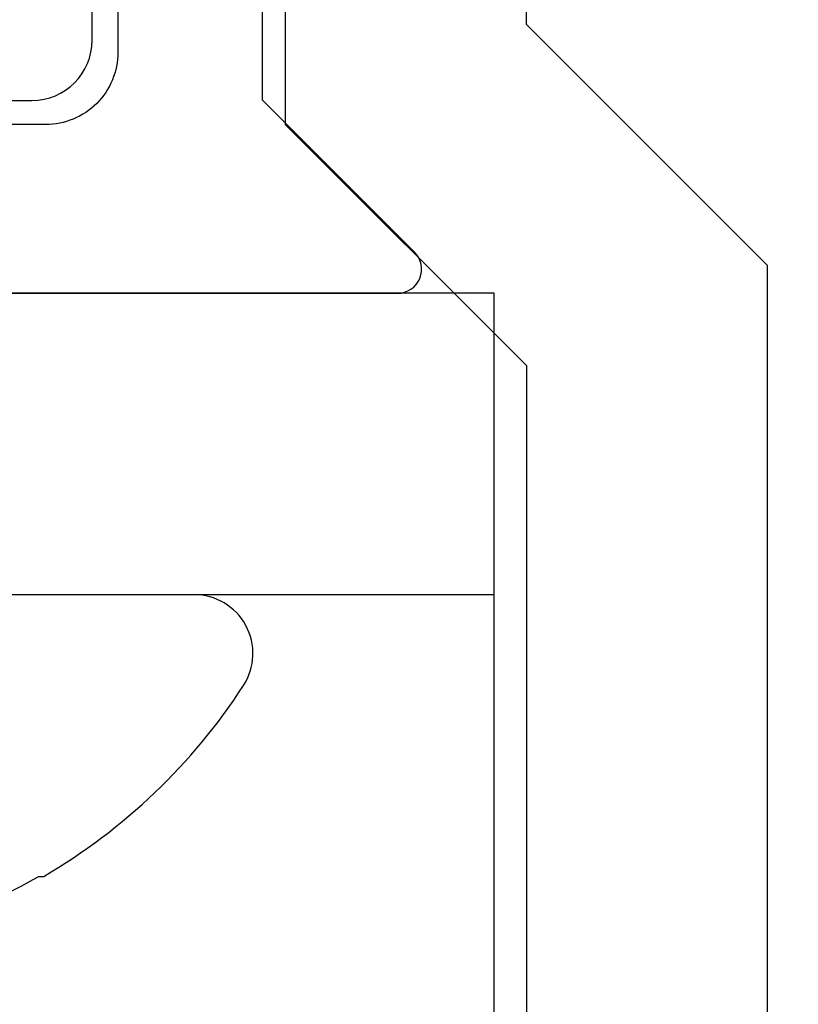
# Model space of a CAD drawing. Units: inches. Extents: x 0 to 32, y 0 to 43.3.
# Drawn here: x 12.4 to 12.8, y 27.1 to 27.5 of the extents above; entities that cross this region are included whole.
import ezdxf
from ezdxf import colors
from ezdxf.entities.mleader import LeaderData, LeaderLine
from ezdxf.math import Vec2, Vec3

# ---------------------------------------------------------------- set-up
doc = ezdxf.new("R2010")
doc.units = ezdxf.units.IN
doc.header["$LTSCALE"] = 0.25
doc.header["$MEASUREMENT"] = 0
doc.layers.add('Arcadia-Profile', color=6, linetype='Continuous')
doc.layers.add('Arcadia-Text', color=3, linetype='Continuous')
doc.styles.get("Standard").update_dxf_attribs({"font": 'ARIALN.TTF'})

# ---------------------------------------------------------------- blocks, each defined once
blk = doc.blocks.new('Clip OPG1999-23')
at = {"layer": 'Arcadia-Profile'}
for points in [[(-0.3125, -0.875), (0.3125, -0.875), (0.3125, 0), (-0.3125, 0)], [(0.3125, 0), (-0.3125, 0), (-0.3125, -0.125), (0.3125, -0.125)]]:
    blk.add_lwpolyline(points, close=True, dxfattribs=at)
blk = doc.blocks.new('*U4')
at = {"layer": 'Arcadia-Profile'}
blk.add_circle((0, 0), 0.2125000025681038, dxfattribs=at)
blk = doc.blocks.new('*U5')
at = {"layer": 'Arcadia-Profile'}
for p, q in [((0, 0.1880594397940647), (0, -0.1880594397940647)), ((-0.1168615697508173, -0.1237520369014944), (-0.1168615697508173, -0.1257476613719879))]:
    blk.add_line(p, q, dxfattribs=at)
for centre, radius, start, end in [((0.1006822481016378, -0.0005451414323718), 0.2500105033332838, 199.2616796424708, 209.5252370404625), ((0.0976626554491311, 0), 0.2486626572739935, 210.3775508006482, 237.0051467585517), ((-0.0244405591909356, -0.1880594433771674), 0.0244405591909368, 237.0051467585511, 7.63e-14)]:
    blk.add_arc(centre, radius, start, end, dxfattribs=at)

msp = doc.modelspace()

# ---------------------------------------------------------------- linework, layer by layer
at = {"layer": 'Arcadia-Profile'}
for points in [[(12.55453896545769, 29.04080621969373), (12.55453896545769, 27.72066406942696, -0.4142135623731679), (12.5045389654577, 27.67066406942696), (12.42446789764583, 27.67066406942696, 0.4142135623731679), (12.37446789764583, 27.62066406942695), (12.37446789764583, 27.46073513778795), (12.44946789764582, 27.46073513778795, 0.4142135623730534), (12.47446789764583, 27.48573513778794), (12.47446789764582, 27.57066406942696), (12.55453896545769, 27.57066406942696), (12.55453896545769, 27.45080620505071), (12.65453896545769, 27.3508062050507), (12.65453896545769, 26.38073513723883), (12.75453896545769, 26.38073513723883), (12.75453896545769, 27.392227561288), (12.65453896545769, 27.49222756128801), (12.65453896545769, 27.58164142830878, -0.9999999999999998), (12.65453896545769, 27.60164142830877), (12.65453896545769, 27.68164142830878, -0.9999999999999998), (12.65453896545769, 27.70164142830878), (12.6545389654577, 29.26924272783267)], [(11.97514577633074, 27.63923513180995), (12.04181610605274, 27.5726201350556, -0.1990202627211285), (12.04914577687253, 27.55493512822319), (12.04914577687253, 27.48323513066781), (12.02014577666022, 27.48323513066781), (12.05617607995429, 27.38073512991736), (12.60112472165045, 27.38073512991727, 0.6681786379193406), (12.60819578946232, 27.39780619772914), (12.54512470700739, 27.46087728018407), (12.54512470700739, 27.53073514456034), (12.50049815709161, 27.55916876977091, 0.5920056181179159), (12.48512470700739, 27.55073514456034), (12.48512470700739, 27.48073512991735, -0.4142135623731297), (12.45512470700739, 27.45073512991735), (12.14914577742164, 27.45073512991736, -0.4142135623730085), (12.11914577742165, 27.48073512991735), (12.11914577742161, 27.57565796698071, 0.1990202627216796), (12.10595236994601, 27.60749097927905), (12.0373260525081, 27.67606034037946, -0.1990202627217317), (12.02120077670456, 27.71496735541078), (12.02120077670458, 29.04650291932175, -0.1990202627217768)]]:
    msp.add_lwpolyline(points, format="xyb", dxfattribs=at)

# ---------------------------------------------------------------- block references
at = {"lineweight": -3, "rotation": 90}
msp.add_blockref('*U5', (12.32865040080238, 27.25573512991732), dxfattribs=at)
at = {"lineweight": -3}
msp.add_blockref('*U4', (12.32865040080238, 26.8807351299173), dxfattribs=at)
at = {"layer": 'Arcadia-Profile'}
msp.add_blockref('Clip OPG1999-23', (12.32865040080238, 27.38073512991732), dxfattribs=at)

# ---------------------------------------------------------------- leaders
at = {"layer": 'Arcadia-Text', "lineweight": -3}
ml = msp.add_multileader_mtext('Standard', dxfattribs=at)
ml.set_content('\\A1;{\\H0.75x;\\S1/2;}" x {\\H0.75x;\\S5/8;}" x 4"\\PSETTING BLOCK', color=256)
ml.set_leader_properties()
ml.build(insert=Vec2(0, 0))
ml.multileader.update_dxf_attribs({"dogleg_length": 0.1875, "arrow_head_size": 0.24})
ctx = ml.context
ctx.base_point, ctx.char_height, ctx.arrow_head_size, ctx.landing_gap_size, ctx.plane_origin, ctx.plane_x_axis, ctx.plane_y_axis = Vec3(13.31289154378964, 29.13073514394831), 0.1875, 0.24, 0.125, Vec3(11.65043783499479, 32.59240179045922), Vec3(1, -2e-16), Vec3(2e-16, 1)
notes = []
notes.append((ctx, [(0, (1, 1, 0), (13.12539154378965, 29.13073514394831), (1, -2e-16), 0.1875, [(0, [(11.53819577315267, 28.69323514530797)], 0, [])])]))
ctx.mtext.insert, ctx.mtext.text_direction, ctx.mtext.flow_direction = Vec3(13.43789154378965, 29.22608388201107), Vec3(1, -2e-16), 5
for ctx, leaders in notes:
    for number, flags, end, landing, length, lines in leaders:
        leader = LeaderData()
        leader.index, (leader.has_last_leader_line, leader.has_dogleg_vector, leader.attachment_direction) = number, flags
        leader.last_leader_point, leader.dogleg_vector, leader.dogleg_length = Vec3(end), Vec3(landing), length
        for number, points, colour, breaks in lines:
            line = LeaderLine()
            line.index, line.vertices, line.color, line.breaks = number, Vec3.list(points), colors.encode_raw_color(colour), breaks
            leader.lines.append(line)
        ctx.leaders.append(leader)

doc.saveas('drawing.dxf')
